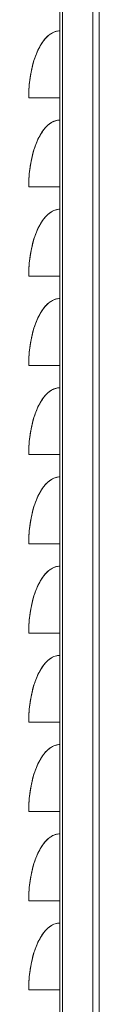
# Model space of a CAD drawing. Units: millimetres. Extents: x 17 to 4217, y 73 to 3053.
# Drawn here: x 1795 to 1811, y 1554 to 1774 of the extents above; entities that cross this region are included whole.
import ezdxf

# ---------------------------------------------------------------- set-up
doc = ezdxf.new("R2010")
doc.units = ezdxf.units.MM
doc.header["$LTSCALE"] = 5

msp = doc.modelspace()

# ---------------------------------------------------------------- linework, layer by layer
at = {"lineweight": 18, "extrusion": (0, 1, 0)}
for p, q in [((1801.71, 877.99), (1801.71, 2373.94)), ((1802.29, 2373.94), (1802.29, 876.94)), ((1809.12, 876.94), (1809.12, 2373.94)), ((1810.53, 876.94), (1810.53, 2373.94)), ((1801.71, 1756.94), (1794.71, 1756.94)), ((1801.71, 1736.94), (1794.71, 1736.94)), ((1801.71, 1716.94), (1794.71, 1716.94)), ((1801.71, 1696.94), (1794.71, 1696.94)), ((1801.71, 1676.94), (1794.71, 1676.94)), ((1801.71, 1656.94), (1794.71, 1656.94)), ((1801.71, 1636.94), (1794.71, 1636.94)), ((1801.71, 1616.94), (1794.71, 1616.94)), ((1801.71, 1596.94), (1794.71, 1596.94)), ((1801.71, 1576.94), (1794.71, 1576.94)), ((1801.71, 1556.94), (1794.71, 1556.94))]:
    msp.add_line(p, q, dxfattribs=at)
at = {"lineweight": 18, "extrusion": (0, 0, -1)}
for centre in [(1801.71, 1756.94), (1801.71, 1736.94), (1801.71, 1716.94), (1801.71, 1696.94), (1801.71, 1676.94), (1801.71, 1656.94), (1801.71, 1636.94), (1801.71, 1616.94), (1801.71, 1596.94), (1801.71, 1576.94), (1801.71, 1556.94)]:
    msp.add_ellipse(centre, major_axis=(0, -15), ratio=0.466667, start_param=1.570796, end_param=3.141593, dxfattribs=at)
at = {"lineweight": 18}
for points in [[(1801.71, 1771.94), (1801.36, 1771.94), (1801, 1771.88), (1800.26, 1771.64), (1799.88, 1771.44), (1799.06, 1770.86), (1798.61, 1770.43), (1797.62, 1769.19), (1797.08, 1768.28), (1796.08, 1766.03), (1795.65, 1764.63), (1795.03, 1761.71), (1794.84, 1760.19), (1794.72, 1758.12), (1794.71, 1757.52), (1794.71, 1756.94)], [(1801.71, 1751.94), (1801.36, 1751.94), (1801, 1751.88), (1800.26, 1751.64), (1799.88, 1751.44), (1799.06, 1750.86), (1798.61, 1750.43), (1797.62, 1749.19), (1797.08, 1748.28), (1796.08, 1746.03), (1795.65, 1744.63), (1795.03, 1741.71), (1794.84, 1740.19), (1794.72, 1738.12), (1794.71, 1737.52), (1794.71, 1736.94)], [(1801.71, 1731.94), (1801.36, 1731.94), (1801, 1731.88), (1800.26, 1731.64), (1799.88, 1731.44), (1799.06, 1730.86), (1798.61, 1730.43), (1797.62, 1729.19), (1797.08, 1728.28), (1796.08, 1726.03), (1795.65, 1724.63), (1795.03, 1721.71), (1794.84, 1720.19), (1794.72, 1718.12), (1794.71, 1717.52), (1794.71, 1716.94)], [(1801.71, 1711.94), (1801.36, 1711.94), (1801, 1711.88), (1800.26, 1711.64), (1799.88, 1711.44), (1799.06, 1710.86), (1798.61, 1710.43), (1797.62, 1709.19), (1797.08, 1708.28), (1796.08, 1706.03), (1795.65, 1704.63), (1795.03, 1701.71), (1794.84, 1700.19), (1794.72, 1698.12), (1794.71, 1697.52), (1794.71, 1696.94)], [(1801.71, 1691.94), (1801.36, 1691.94), (1801, 1691.88), (1800.26, 1691.64), (1799.88, 1691.44), (1799.06, 1690.86), (1798.61, 1690.43), (1797.62, 1689.19), (1797.08, 1688.28), (1796.08, 1686.03), (1795.65, 1684.63), (1795.03, 1681.71), (1794.84, 1680.19), (1794.72, 1678.12), (1794.71, 1677.52), (1794.71, 1676.94)], [(1801.71, 1671.94), (1801.36, 1671.94), (1801, 1671.88), (1800.26, 1671.64), (1799.88, 1671.44), (1799.06, 1670.86), (1798.61, 1670.43), (1797.62, 1669.19), (1797.08, 1668.28), (1796.08, 1666.03), (1795.65, 1664.63), (1795.03, 1661.71), (1794.84, 1660.19), (1794.72, 1658.12), (1794.71, 1657.52), (1794.71, 1656.94)], [(1801.71, 1651.94), (1801.36, 1651.94), (1801, 1651.88), (1800.26, 1651.64), (1799.88, 1651.44), (1799.06, 1650.86), (1798.61, 1650.43), (1797.62, 1649.19), (1797.08, 1648.28), (1796.08, 1646.03), (1795.65, 1644.63), (1795.03, 1641.71), (1794.84, 1640.19), (1794.72, 1638.12), (1794.71, 1637.52), (1794.71, 1636.94)], [(1801.71, 1631.94), (1801.36, 1631.94), (1801, 1631.88), (1800.26, 1631.64), (1799.88, 1631.44), (1799.06, 1630.86), (1798.61, 1630.43), (1797.62, 1629.19), (1797.08, 1628.28), (1796.08, 1626.03), (1795.65, 1624.63), (1795.03, 1621.71), (1794.84, 1620.19), (1794.72, 1618.12), (1794.71, 1617.52), (1794.71, 1616.94)], [(1801.71, 1611.94), (1801.36, 1611.94), (1801, 1611.88), (1800.26, 1611.64), (1799.88, 1611.44), (1799.06, 1610.86), (1798.61, 1610.43), (1797.62, 1609.19), (1797.08, 1608.28), (1796.08, 1606.03), (1795.65, 1604.63), (1795.03, 1601.71), (1794.84, 1600.19), (1794.72, 1598.12), (1794.71, 1597.52), (1794.71, 1596.94)], [(1801.71, 1591.94), (1801.36, 1591.94), (1801, 1591.88), (1800.26, 1591.64), (1799.88, 1591.44), (1799.06, 1590.86), (1798.61, 1590.43), (1797.62, 1589.19), (1797.08, 1588.28), (1796.08, 1586.03), (1795.65, 1584.63), (1795.03, 1581.71), (1794.84, 1580.19), (1794.72, 1578.12), (1794.71, 1577.52), (1794.71, 1576.94)], [(1801.71, 1571.94), (1801.36, 1571.94), (1801, 1571.88), (1800.26, 1571.64), (1799.88, 1571.44), (1799.06, 1570.86), (1798.61, 1570.43), (1797.62, 1569.19), (1797.08, 1568.28), (1796.08, 1566.03), (1795.65, 1564.63), (1795.03, 1561.71), (1794.84, 1560.19), (1794.72, 1558.12), (1794.71, 1557.52), (1794.71, 1556.94)]]:
    msp.add_open_spline(points, degree=3, knots=[17.284027, 17.284027, 17.284027, 17.284027, 17.449894, 17.449894, 17.619793, 17.619793, 17.822394, 17.822394, 18.096871, 18.096871, 18.41103, 18.41103, 18.72519, 18.72519, 18.854823, 18.854823, 18.854823, 18.854823], dxfattribs=at)

doc.saveas('drawing.dxf')
